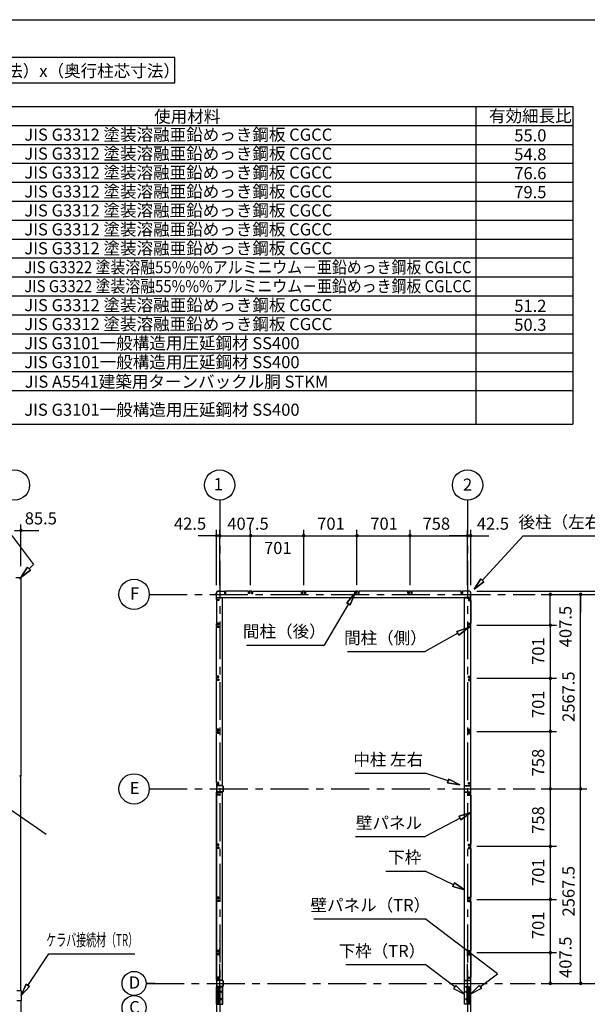
# Model space of a CAD drawing. Extents: x 868 to 32764, y 362 to 22484.
# Drawn here: x 6510 to 13997, y 9490 to 22484 of the extents above; entities that cross this region are included whole.
import ezdxf
from ezdxf.enums import TextEntityAlignment as Align

# ---------------------------------------------------------------- set-up
doc = ezdxf.new("R2010")
doc.units = 0
doc.header["$LTSCALE"] = 80
doc.header["$MEASUREMENT"] = 0
for name, pattern in [('1PL-5', [6.5, 5, -0.5, 0.5, -0.5]), ('CENTER1', [10, 6.25, -1.25, 1.25, -1.25]), ('HIDE-M', [2, 1, -1])]:
    doc.linetypes.add(name, pattern=pattern)
doc.layers.get('0').update_dxf_attribs({"linetype": 'CONTINUOUS'})
for name, color, linetype in [('0-1', 7, 'CONTINUOUS'), ('0-5', 7, 'CONTINUOUS'), ('0-6', 7, 'CONTINUOUS'), ('0-C', 7, 'CONTINUOUS'), ('1PL-11', 6, '1PL-5'), ('2-0', 7, 'CONTINUOUS'), ('HYOU', 4, 'CONTINUOUS'), ('SUNPOU', 4, 'CONTINUOUS'), ('TR', 3, 'CONTINUOUS'), ('WAKUSEN-01', 50, 'CONTINUOUS'), ('ケラバ', 4, 'CONTINUOUS'), ('下枠', 3, 'CONTINUOUS'), ('壁パネル', 2, 'CONTINUOUS'), ('柱', 1, 'CONTINUOUS')]:
    doc.layers.add(name, color=color, linetype=linetype)
doc.styles.get("Standard").update_dxf_attribs({"font": 'txt', "bigfont": 'BIGFONT'})

msp = doc.modelspace()

# ---------------------------------------------------------------- linework, layer by layer
for p, q in [((6458, 15123), (6523, 15123)), ((6527, 15105), (6507, 15105)), ((6527, 15118), (6527, 15105))]:
    msp.add_line(p, q)
at = {"color": 4, "linetype": 'Continuous'}
msp.add_line((13389, 9765), (14389, 9765), dxfattribs=at)
at = {"color": 0, "linetype": 'ByBlock'}
for centre, start, end in [((6526, 15743), 0, 180), ((6526, 15743), 180, 0), ((9106, 15673), 0, 180), ((9106, 15673), 180, 0), ((9148, 15673), 0, 180), ((9148, 15673), 0, 180), ((9148, 15673), 180, 0), ((9148, 15673), 180, 0), ((9556, 15673), 0, 180), ((9556, 15673), 0, 180), ((9556, 15673), 180, 0), ((9556, 15673), 180, 0), ((10257, 15673), 0, 180), ((10257, 15673), 0, 180), ((10257, 15673), 180, 0), ((10257, 15673), 180, 0), ((10958, 15673), 0, 180), ((10958, 15673), 0, 180), ((10958, 15673), 180, 0), ((10958, 15673), 180, 0), ((11659, 15673), 0, 180), ((11659, 15673), 0, 180), ((11659, 15673), 180, 0), ((11659, 15673), 180, 0), ((12417, 15673), 0, 180), ((12417, 15673), 0, 180), ((12417, 15673), 180, 0), ((12417, 15673), 180, 0), ((12459, 15673), 0, 180), ((12459, 15673), 180, 0), ((13509, 14900), 90, 270), ((13509, 14900), 270, 90), ((13909, 14900), 90, 270), ((13909, 14900), 90, 270), ((13909, 14900), 270, 90), ((13909, 14900), 270, 90), ((13509, 14493), 90, 270), ((13509, 14493), 90, 270), ((13509, 14493), 270, 90), ((13509, 14493), 270, 90), ((13509, 13792), 90, 270), ((13509, 13792), 90, 270), ((13509, 13792), 270, 90), ((13509, 13792), 270, 90), ((13509, 13091), 90, 270), ((13509, 13091), 90, 270), ((13509, 13091), 270, 90), ((13509, 13091), 270, 90), ((13509, 12333), 90, 270), ((13509, 12333), 90, 270), ((13509, 12333), 270, 90), ((13509, 12333), 270, 90), ((13909, 12333), 90, 270), ((13909, 12333), 90, 270), ((13909, 12333), 270, 90), ((13909, 12333), 270, 90), ((13509, 11575), 90, 270), ((13509, 11575), 90, 270), ((13509, 11575), 270, 90), ((13509, 11575), 270, 90), ((13509, 10874), 90, 270), ((13509, 10874), 90, 270), ((13509, 10874), 270, 90), ((13509, 10874), 270, 90), ((13509, 10173), 90, 270), ((13509, 10173), 90, 270), ((13509, 10173), 270, 90), ((13509, 10173), 270, 90), ((13509, 9765), 90, 270), ((13509, 9765), 270, 90), ((13909, 9765), 90, 270), ((13909, 9765), 90, 270), ((13909, 9765), 270, 90), ((13909, 9765), 270, 90)]:
    msp.add_arc(centre, 15, start, end, dxfattribs=at)
msp.add_arc((6523, 15118), 4.5, 0, 90)
at = {"layer": '0-1', "color": 3, "linetype": 'Continuous'}
msp.add_line((6859, 11732), (5266, 12830), dxfattribs=at)
at = {"layer": '0-5', "color": 4, "linetype": 'Continuous'}
for centre in [(6441, 16343), (8019, 14900), (8019, 12333)]:
    msp.add_circle(centre, 200, dxfattribs=at)
at = {"layer": '0-6', "color": 6, "linetype": 'Continuous'}
for p, q in [((6002, 16207), (6693, 15295)), ((6615, 15257), (6523, 15123)), ((6523, 15123), (6615, 15257)), ((6523, 15123), (6654, 15220)), ((6654, 15220), (6523, 15123)), ((6615, 15257), (6654, 15220)), ((6654, 15220), (6615, 15257)), ((6634, 15238), (6693, 15295)), ((10825, 14789), (10929, 14913)), ((10929, 14913), (10825, 14789)), ((10929, 14913), (10870, 14762)), ((10870, 14762), (10929, 14913)), ((10847, 14775), (10525, 14231)), ((10825, 14789), (10870, 14762)), ((10870, 14762), (10825, 14789)), ((9500, 14231), (10525, 14231)), ((6618, 9739), (6895, 10158)), ((6895, 10158), (8028, 10158)), ((6595, 9754), (6529, 9606)), ((6529, 9606), (6595, 9754)), ((6595, 9754), (6640, 9724)), ((6640, 9724), (6595, 9754)), ((6529, 9606), (6640, 9724)), ((6640, 9724), (6529, 9606))]:
    msp.add_line(p, q, dxfattribs=at)
at = {"layer": '0-C', "color": 3, "linetype": 'Continuous'}
for p, q in [((1188, 21339), (13804, 21339)), ((12525, 21339), (12525, 17144)), ((13804, 21339), (13804, 17144)), ((1188, 21089), (13804, 21089)), ((1188, 20839), (13804, 20839)), ((1188, 20589), (13804, 20589)), ((1188, 20339), (13804, 20339)), ((1188, 20339), (11926, 20339)), ((1188, 20339), (13804, 20339)), ((1188, 20089), (13804, 20089)), ((1188, 19839), (13804, 19839)), ((1188, 19589), (13804, 19589)), ((1188, 19339), (13804, 19339)), ((1188, 19339), (12500, 19339)), ((1188, 19089), (13804, 19089)), ((1188, 19089), (13804, 19089)), ((1188, 18839), (13804, 18839)), ((1188, 18589), (13804, 18589)), ((1188, 18339), (13804, 18339)), ((1188, 18089), (13804, 18089)), ((1188, 17839), (13804, 17839)), ((1188, 17589), (13804, 17589))]:
    msp.add_line(p, q, dxfattribs=at)
at = {"layer": '1PL-11', "color": 3}
for p, q in [((9160, 9686), (9141, 9686)), ((9160, 9641), (9141, 9641)), ((12405, 9686), (12424, 9686)), ((12405, 9641), (12424, 9641)), ((9160, 9571), (9141, 9571)), ((9160, 9526), (9141, 9526)), ((12405, 9571), (12424, 9571)), ((12405, 9526), (12424, 9526))]:
    msp.add_line(p, q, dxfattribs=at)
at = {"layer": '2-0', "color": 2, "linetype": 'Continuous'}
for p, q in [((8557, 21984), (1188, 21984)), ((8557, 21649), (8557, 21984)), ((1188, 21649), (8557, 21649))]:
    msp.add_line(p, q, dxfattribs=at)
at = {"layer": '2-0', "color": 3, "linetype": 'Continuous'}
for p, q in [((1188, 17144), (13804, 17144)), ((9106, 14858), (9187, 14858)), ((9136, 14817), (9106, 14817)), ((9106, 14817), (9106, 14521)), ((9111, 14835), (9136, 14835)), ((9111, 14830), (9111, 14835)), ((9118, 14830), (9111, 14830)), ((9136, 14835), (9136, 14817)), ((9187, 14858), (12378, 14858)), ((9187, 12377), (9187, 14856)), ((9218, 14938), (9213, 14938)), ((9213, 14938), (9213, 14913)), ((9213, 14913), (9231, 14913)), ((9218, 14931), (9218, 14938)), ((9231, 14913), (9231, 14943)), ((9527, 14943), (9231, 14943)), ((9527, 14913), (9527, 14943)), ((9545, 14913), (9527, 14913)), ((9574, 14943), (9537, 14943)), ((9537, 14913), (9537, 14943)), ((9543, 14913), (9537, 14913)), ((9543, 14913), (9537, 14913)), ((9543, 14913), (9537, 14913)), ((9540, 14938), (9545, 14938)), ((9540, 14931), (9540, 14938)), ((9545, 14938), (9545, 14913)), ((9571, 14938), (9566, 14938)), ((9566, 14938), (9566, 14913)), ((9566, 14913), (9584, 14913)), ((9568, 14913), (9574, 14913)), ((9568, 14913), (9574, 14913)), ((9568, 14913), (9574, 14913)), ((9571, 14931), (9571, 14938)), ((9574, 14913), (9574, 14943)), ((9584, 14913), (9584, 14943)), ((9585, 14943), (10228, 14943)), ((10228, 14913), (10228, 14943)), ((10246, 14913), (10228, 14913)), ((10275, 14943), (10238, 14943)), ((10238, 14913), (10238, 14943)), ((10244, 14913), (10238, 14913)), ((10244, 14913), (10238, 14913)), ((10244, 14913), (10238, 14913)), ((10241, 14938), (10246, 14938)), ((10241, 14931), (10241, 14938)), ((10246, 14938), (10246, 14913)), ((10272, 14938), (10267, 14938)), ((10267, 14938), (10267, 14913)), ((10267, 14913), (10285, 14913)), ((10269, 14913), (10275, 14913)), ((10269, 14913), (10275, 14913)), ((10269, 14913), (10275, 14913)), ((10272, 14931), (10272, 14938)), ((10275, 14913), (10275, 14943)), ((10285, 14913), (10285, 14943)), ((10285, 14943), (10929, 14943)), ((10929, 14913), (10929, 14943)), ((10947, 14913), (10929, 14913)), ((10976, 14943), (10939, 14943)), ((10939, 14913), (10939, 14943)), ((10945, 14913), (10939, 14913)), ((10945, 14913), (10939, 14913)), ((10945, 14913), (10939, 14913)), ((10942, 14931), (10942, 14938)), ((10942, 14938), (10947, 14938)), ((10947, 14938), (10947, 14913)), ((10968, 14938), (10968, 14913)), ((10973, 14938), (10968, 14938)), ((10968, 14913), (10986, 14913)), ((10970, 14913), (10976, 14913)), ((10970, 14913), (10976, 14913)), ((10970, 14913), (10976, 14913)), ((10973, 14931), (10973, 14938)), ((10976, 14913), (10976, 14943)), ((10986, 14913), (10986, 14943)), ((11630, 14943), (10986, 14943)), ((11630, 14913), (11630, 14943)), ((11648, 14913), (11630, 14913)), ((11677, 14943), (11640, 14943)), ((11640, 14913), (11640, 14943)), ((11646, 14913), (11640, 14913)), ((11646, 14913), (11640, 14913)), ((11643, 14931), (11643, 14938)), ((11643, 14938), (11648, 14938)), ((11648, 14938), (11648, 14913)), ((11669, 14938), (11669, 14913)), ((11674, 14938), (11669, 14938)), ((11669, 14913), (11687, 14913)), ((11671, 14913), (11677, 14913)), ((11671, 14913), (11677, 14913)), ((11674, 14931), (11674, 14938)), ((11677, 14913), (11677, 14943)), ((11687, 14913), (11687, 14943)), ((12335, 14943), (11687, 14943)), ((12334, 14913), (12334, 14943)), ((12352, 14913), (12334, 14913)), ((12347, 14931), (12347, 14938)), ((12347, 14938), (12352, 14938)), ((12352, 14938), (12352, 14913)), ((12459, 14858), (12378, 14858)), ((12378, 12377), (12378, 14856)), ((12429, 14835), (12429, 14817)), ((12454, 14835), (12429, 14835)), ((12429, 14817), (12459, 14817)), ((12447, 14830), (12454, 14830)), ((12454, 14830), (12454, 14835)), ((12459, 12377), (12459, 14856)), ((12459, 14817), (12459, 14521)), ((9136, 14521), (9106, 14521)), ((9106, 14474), (9106, 14511)), ((9136, 14511), (9106, 14511)), ((9136, 14474), (9106, 14474)), ((9136, 14464), (9106, 14464)), ((9106, 13820), (9106, 14464)), ((9111, 14508), (9111, 14503)), ((9118, 14508), (9111, 14508)), ((9111, 14503), (9136, 14503)), ((9111, 14477), (9111, 14482)), ((9111, 14482), (9136, 14482)), ((9118, 14477), (9111, 14477)), ((9136, 14503), (9136, 14521)), ((9136, 14505), (9136, 14511)), ((9136, 14482), (9136, 14464)), ((9136, 14480), (9136, 14474)), ((12429, 14521), (12459, 14521)), ((12429, 14503), (12429, 14521)), ((12429, 14505), (12429, 14511)), ((12429, 14505), (12429, 14511)), ((12429, 14511), (12459, 14511)), ((12454, 14503), (12429, 14503)), ((12454, 14482), (12429, 14482)), ((12429, 14482), (12429, 14464)), ((12429, 14480), (12429, 14474)), ((12429, 14480), (12429, 14474)), ((12429, 14474), (12459, 14474)), ((12429, 14464), (12459, 14464)), ((12447, 14508), (12454, 14508)), ((12447, 14477), (12454, 14477)), ((12454, 14508), (12454, 14503)), ((12454, 14477), (12454, 14482)), ((12459, 14474), (12459, 14511)), ((12459, 13820), (12459, 14464)), ((9136, 13820), (9106, 13820)), ((9106, 13775), (9106, 13812)), ((9136, 13812), (9106, 13812)), ((9136, 13775), (9106, 13775)), ((9111, 13807), (9111, 13802)), ((9118, 13807), (9111, 13807)), ((9111, 13802), (9136, 13802)), ((9111, 13776), (9111, 13781)), ((9111, 13781), (9136, 13781)), ((9118, 13776), (9111, 13776)), ((9136, 13802), (9136, 13820)), ((9136, 13804), (9136, 13810)), ((9136, 13781), (9136, 13763)), ((9136, 13779), (9136, 13773)), ((12429, 13820), (12459, 13820)), ((12429, 13802), (12429, 13820)), ((12429, 13804), (12429, 13810)), ((12429, 13804), (12429, 13810)), ((12429, 13810), (12459, 13810)), ((12454, 13802), (12429, 13802)), ((12454, 13781), (12429, 13781)), ((12429, 13781), (12429, 13763)), ((12429, 13779), (12429, 13773)), ((12429, 13779), (12429, 13773)), ((12447, 13807), (12454, 13807)), ((12447, 13776), (12454, 13776)), ((12454, 13807), (12454, 13802)), ((12454, 13776), (12454, 13781)), ((12459, 13773), (12459, 13810)), ((9136, 13763), (9106, 13763)), ((9106, 13119), (9106, 13763)), ((12429, 13773), (12459, 13773)), ((12429, 13763), (12459, 13763)), ((12459, 13119), (12459, 13763)), ((9136, 13119), (9106, 13119)), ((9106, 13074), (9106, 13111)), ((9136, 13111), (9106, 13111)), ((9136, 13074), (9106, 13074)), ((9136, 13062), (9106, 13062)), ((9106, 12415), (9106, 13062)), ((9118, 13106), (9111, 13106)), ((9111, 13106), (9111, 13101)), ((9111, 13101), (9136, 13101)), ((9111, 13080), (9136, 13080)), ((9111, 13075), (9111, 13080)), ((9118, 13075), (9111, 13075)), ((9136, 13101), (9136, 13119)), ((9136, 13103), (9136, 13109)), ((9136, 13080), (9136, 13062)), ((9136, 13078), (9136, 13072)), ((12429, 13101), (12429, 13119)), ((12429, 13119), (12459, 13119)), ((12429, 13103), (12429, 13109)), ((12429, 13103), (12429, 13109)), ((12429, 13109), (12459, 13109)), ((12454, 13101), (12429, 13101)), ((12429, 13080), (12429, 13062)), ((12454, 13080), (12429, 13080)), ((12429, 13078), (12429, 13072)), ((12429, 13078), (12429, 13072)), ((12429, 13072), (12459, 13072)), ((12429, 13062), (12459, 13062)), ((12447, 13106), (12454, 13106)), ((12447, 13075), (12454, 13075)), ((12454, 13106), (12454, 13101)), ((12454, 13075), (12454, 13080)), ((12459, 13072), (12459, 13109)), ((12459, 12415), (12459, 13062)), ((9136, 12415), (9106, 12415)), ((9118, 12402), (9111, 12402)), ((9111, 12402), (9111, 12397)), ((9111, 12397), (9136, 12397)), ((9136, 12397), (9136, 12415)), ((12429, 12397), (12429, 12415)), ((12429, 12415), (12459, 12415)), ((12454, 12397), (12429, 12397)), ((12447, 12402), (12454, 12402)), ((12454, 12402), (12454, 12397)), ((9106, 9809), (9106, 12289)), ((9136, 12251), (9106, 12251)), ((9106, 12251), (9106, 11603)), ((9111, 12269), (9136, 12269)), ((9111, 12264), (9111, 12269)), ((9118, 12264), (9111, 12264)), ((9136, 12269), (9136, 12251)), ((9187, 9809), (9187, 12289)), ((12378, 9809), (12378, 12289)), ((12429, 12269), (12429, 12251)), ((12454, 12269), (12429, 12269)), ((12429, 12251), (12459, 12251)), ((12447, 12264), (12454, 12264)), ((12454, 12264), (12454, 12269)), ((12459, 9809), (12459, 12289)), ((12459, 12251), (12459, 11603)), ((9136, 11603), (9106, 11603)), ((9106, 11556), (9106, 11593)), ((9136, 11593), (9106, 11593)), ((9111, 11590), (9111, 11585)), ((9118, 11590), (9111, 11590)), ((9111, 11585), (9136, 11585)), ((9136, 11585), (9136, 11603)), ((9136, 11587), (9136, 11593)), ((12429, 11603), (12459, 11603)), ((12429, 11585), (12429, 11603)), ((12429, 11587), (12429, 11593)), ((12429, 11587), (12429, 11593)), ((12429, 11593), (12459, 11593)), ((12454, 11585), (12429, 11585)), ((12447, 11590), (12454, 11590)), ((12454, 11590), (12454, 11585)), ((12459, 11556), (12459, 11593)), ((9136, 11556), (9106, 11556)), ((9136, 11546), (9106, 11546)), ((9106, 11546), (9106, 10903)), ((9111, 11559), (9111, 11564)), ((9111, 11564), (9136, 11564)), ((9118, 11559), (9111, 11559)), ((9136, 11564), (9136, 11546)), ((9136, 11562), (9136, 11556)), ((12454, 11564), (12429, 11564)), ((12429, 11564), (12429, 11546)), ((12429, 11562), (12429, 11556)), ((12429, 11562), (12429, 11556)), ((12429, 11556), (12459, 11556)), ((12429, 11546), (12459, 11546)), ((12447, 11559), (12454, 11559)), ((12454, 11559), (12454, 11564)), ((12459, 11546), (12459, 10903)), ((9136, 10903), (9106, 10903)), ((9106, 10855), (9106, 10892)), ((9136, 10892), (9106, 10892)), ((9136, 10855), (9106, 10855)), ((9136, 10845), (9106, 10845)), ((9106, 10845), (9106, 10201)), ((9118, 10890), (9111, 10890)), ((9111, 10890), (9111, 10885)), ((9111, 10885), (9136, 10885)), ((9111, 10863), (9136, 10863)), ((9111, 10858), (9111, 10863)), ((9118, 10858), (9111, 10858)), ((9136, 10885), (9136, 10903)), ((9136, 10886), (9136, 10892)), ((9136, 10863), (9136, 10845)), ((9136, 10861), (9136, 10855)), ((12429, 10885), (12429, 10903)), ((12429, 10903), (12459, 10903)), ((12429, 10886), (12429, 10892)), ((12429, 10886), (12429, 10892)), ((12429, 10892), (12459, 10892)), ((12454, 10885), (12429, 10885)), ((12429, 10863), (12429, 10845)), ((12454, 10863), (12429, 10863)), ((12429, 10861), (12429, 10855)), ((12429, 10861), (12429, 10855)), ((12429, 10855), (12459, 10855)), ((12429, 10845), (12459, 10845)), ((12447, 10890), (12454, 10890)), ((12447, 10858), (12454, 10858)), ((12454, 10890), (12454, 10885)), ((12454, 10858), (12454, 10863)), ((12459, 10855), (12459, 10892)), ((12459, 10845), (12459, 10201)), ((9136, 10201), (9106, 10201)), ((9106, 10154), (9106, 10191)), ((9136, 10191), (9106, 10191)), ((9136, 10154), (9106, 10154)), ((9136, 10144), (9106, 10144)), ((9106, 10144), (9106, 9848)), ((9111, 10188), (9111, 10183)), ((9118, 10188), (9111, 10188)), ((9111, 10183), (9136, 10183)), ((9111, 10157), (9111, 10162)), ((9111, 10162), (9136, 10162)), ((9118, 10157), (9111, 10157)), ((9136, 10183), (9136, 10201)), ((9136, 10185), (9136, 10191)), ((9136, 10162), (9136, 10144)), ((9136, 10160), (9136, 10154)), ((12429, 10201), (12459, 10201)), ((12429, 10183), (12429, 10201)), ((12429, 10185), (12429, 10191)), ((12429, 10185), (12429, 10191)), ((12429, 10191), (12459, 10191)), ((12454, 10183), (12429, 10183)), ((12454, 10162), (12429, 10162)), ((12429, 10162), (12429, 10144)), ((12429, 10160), (12429, 10154)), ((12429, 10160), (12429, 10154)), ((12429, 10154), (12459, 10154)), ((12429, 10144), (12459, 10144)), ((12447, 10188), (12454, 10188)), ((12447, 10157), (12454, 10157)), ((12454, 10188), (12454, 10183)), ((12454, 10157), (12454, 10162)), ((12459, 10154), (12459, 10191)), ((12459, 10144), (12459, 9848)), ((9136, 9848), (9106, 9848)), ((9111, 9835), (9111, 9830)), ((9111, 9830), (9136, 9830)), ((9136, 9830), (9136, 9848)), ((9136, 9832), (9136, 9838)), ((12429, 9830), (12429, 9848)), ((12429, 9848), (12459, 9848)), ((12429, 9832), (12429, 9838)), ((12454, 9830), (12429, 9830)), ((12454, 9835), (12454, 9830))]:
    msp.add_line(p, q, dxfattribs=at)
at = {"layer": '2-0', "color": 6, "linetype": 'CENTER1'}
for p, q in [((9148, 16143), (9148, 3685)), ((12417, 16143), (12417, 3685)), ((8219, 14900), (13309, 14900)), ((8219, 12333), (13309, 12333)), ((9148, 9525), (9148, 10331)), ((12417, 9525), (12417, 10331)), ((8178, 9765), (13309, 9765)), ((8299, 9765), (8178, 9765))]:
    msp.add_line(p, q, dxfattribs=at)
at = {"layer": '2-0', "color": 4, "linetype": 'Continuous'}
msp.add_line((9148, 15023), (9148, 15753), dxfattribs=at)
msp.add_line((9148, 15023), (9148, 15753), dxfattribs=at)
at = {"layer": '2-0', "color": 6, "linetype": 'Continuous'}
for p, q in [((12611, 15085), (13152, 15673)), ((13152, 15673), (14352, 15673)), ((12503, 14968), (12592, 15103)), ((12592, 15103), (12503, 14968)), ((12592, 15103), (12503, 14968)), ((12631, 15067), (12592, 15103)), ((12592, 15103), (12631, 15067)), ((12631, 15067), (12503, 14968)), ((12503, 14968), (12631, 15067)), ((12631, 15067), (12503, 14968)), ((12277, 14409), (12429, 14464)), ((12429, 14464), (12277, 14409)), ((12277, 14409), (12429, 14464)), ((12429, 14464), (12303, 14363)), ((12303, 14363), (12429, 14464)), ((12303, 14363), (12429, 14464)), ((12290, 14386), (11858, 14144)), ((12277, 14409), (12303, 14363)), ((12303, 14363), (12277, 14409)), ((10833, 14144), (11858, 14144)), ((10935, 12540), (11858, 12540)), ((12163, 12437), (11858, 12540)), ((12171, 12462), (12154, 12411)), ((12154, 12411), (12171, 12462)), ((12314, 12385), (12154, 12411)), ((12154, 12411), (12314, 12385)), ((12154, 12411), (12314, 12385)), ((12171, 12462), (12314, 12385)), ((12314, 12385), (12171, 12462)), ((12171, 12462), (12314, 12385)), ((12305, 11971), (12459, 12022)), ((12459, 12022), (12305, 11971)), ((12305, 11971), (12459, 12022)), ((12305, 11971), (12330, 11924)), ((12330, 11924), (12305, 11971)), ((12459, 12022), (12330, 11924)), ((12330, 11924), (12459, 12022)), ((12330, 11924), (12459, 12022)), ((12318, 11947), (11858, 11703)), ((10938, 11703), (11858, 11703)), ((11338, 11249), (11858, 11249)), ((12234, 11068), (11858, 11249)), ((12246, 11092), (12223, 11044)), ((12223, 11044), (12246, 11092)), ((12246, 11092), (12378, 10999)), ((12378, 10999), (12246, 11092)), ((12246, 11092), (12378, 10999)), ((12378, 10999), (12223, 11044)), ((12223, 11044), (12378, 10999)), ((12223, 11044), (12378, 10999)), ((10390, 10618), (11858, 10618)), ((12811, 9892), (11858, 10618)), ((10814, 10017), (11858, 10017)), ((12249, 9719), (11858, 10017)), ((12585, 9719), (12811, 9892)), ((12265, 9740), (12233, 9698)), ((12233, 9698), (12376, 9622)), ((12265, 9740), (12376, 9622)), ((12569, 9740), (12458, 9622)), ((12601, 9698), (12458, 9622)), ((12569, 9740), (12601, 9698))]:
    msp.add_line(p, q, dxfattribs=at)
at = {"layer": '2-0', "color": 4, "linetype": 'Continuous'}
for centre, radius in [((9148, 16343), 200), ((12417, 16343), 200), ((8019, 9765), 159), ((8019, 9446), 159)]:
    msp.add_circle(centre, radius, dxfattribs=at)
at = {"layer": 'HYOU', "color": 1}
for p, q in [((6474, 9673), (6527, 9673)), ((6529, 9671), (6529, 9540)), ((6474, 9538), (6527, 9538))]:
    msp.add_line(p, q, dxfattribs=at)
for centre, start, end in [((6527, 9671), 0, 90), ((6527, 9540), 270, 0)]:
    msp.add_arc(centre, 2, start, end, dxfattribs=at)
at = {"layer": 'SUNPOU', "color": 4, "linetype": 'Continuous'}
for p, q in [((6441, 15743), (6523, 15743)), ((6523, 15743), (6763, 15743)), ((6526, 15273), (6526, 15823)), ((9106, 15023), (9106, 15753)), ((9148, 15023), (9148, 15753)), ((9148, 15023), (9148, 15753)), ((9556, 15023), (9556, 15753)), ((9556, 15023), (9556, 15753)), ((10257, 15023), (10257, 15753)), ((10257, 15023), (10257, 15753)), ((10958, 15023), (10958, 15753)), ((10958, 15023), (10958, 15753)), ((11659, 15023), (11659, 15753)), ((11659, 15023), (11659, 15753)), ((12417, 15023), (12417, 15753)), ((12417, 15023), (12417, 15753)), ((12459, 15023), (12459, 15753)), ((9106, 15673), (8866, 15673)), ((9148, 15673), (8908, 15673)), ((9148, 15673), (9106, 15673)), ((9148, 15673), (9556, 15673)), ((9148, 15673), (9388, 15673)), ((9556, 15673), (9796, 15673)), ((9556, 15673), (10257, 15673)), ((10257, 15673), (10958, 15673)), ((10958, 15673), (11659, 15673)), ((11659, 15673), (12417, 15673)), ((12417, 15673), (12177, 15673)), ((12417, 15673), (12459, 15673)), ((12459, 15673), (12699, 15673)), ((12539, 14943), (14389, 14943)), ((12539, 14943), (13989, 14943)), ((13389, 14900), (13589, 14900)), ((13389, 14900), (14389, 14900)), ((13389, 14900), (14389, 14900)), ((13509, 14493), (13509, 14900)), ((13909, 12333), (13909, 14900)), ((13909, 14900), (13909, 14660)), ((12539, 14493), (13589, 14493)), ((12539, 14493), (13589, 14493)), ((13509, 14493), (13509, 13792)), ((12539, 13792), (13589, 13792)), ((12539, 13792), (13589, 13792)), ((13509, 13792), (13509, 13091)), ((12539, 13091), (13589, 13091)), ((12539, 13091), (13589, 13091)), ((13509, 13091), (13509, 12333)), ((13389, 12333), (13589, 12333)), ((13389, 12333), (13589, 12333)), ((13389, 12333), (13989, 12333)), ((13389, 12333), (13989, 12333)), ((13509, 12333), (13509, 11575)), ((13909, 9765), (13909, 12333)), ((12539, 11575), (13589, 11575)), ((12539, 11575), (13589, 11575)), ((13509, 11575), (13509, 10874)), ((12539, 10874), (13589, 10874)), ((12539, 10874), (13589, 10874)), ((13509, 10874), (13509, 10173)), ((12539, 10173), (13589, 10173)), ((12539, 10173), (13589, 10173)), ((13509, 10173), (13509, 9765)), ((13909, 9765), (13909, 10005)), ((13389, 9765), (13589, 9765)), ((13389, 9765), (14389, 9765)), ((13389, 9765), (14389, 9765))]:
    msp.add_line(p, q, dxfattribs=at)
at = {"layer": 'TR', "linetype": 'Continuous'}
for p, q in [((9187, 14856), (9106, 14856)), ((12378, 14856), (12459, 14856)), ((9187, 12377), (9106, 12377)), ((12378, 12377), (12459, 12377)), ((9106, 12289), (9187, 12289)), ((12459, 12289), (12378, 12289)), ((9187, 9809), (9106, 9809)), ((12378, 9809), (12459, 9809)), ((9187, 9721), (9106, 9721)), ((9187, 9491), (9187, 9721)), ((12378, 9721), (12459, 9721)), ((12378, 9491), (12378, 9721)), ((9106, 9491), (9187, 9491)), ((12459, 9491), (12378, 9491))]:
    msp.add_line(p, q, dxfattribs=at)
at = {"layer": 'TR'}
msp.add_arc((9108, 9836), 2, 90, 180, dxfattribs=at)
at = {"layer": 'TR', "color": 3}
msp.add_arc((12436, 9693), 1, 180, 270, dxfattribs=at)
at = {"layer": 'WAKUSEN-01'}
msp.add_line((868, 22484), (32764, 22484), dxfattribs=at)
at = {"layer": 'ケラバ'}
for p, q in [((6526, 15105), (6526, 12503)), ((6508, 12503), (6526, 12503)), ((6508, 12503), (6526, 12503)), ((6526, 9673), (6526, 12503)), ((6526, 9538), (6526, 6709))]:
    msp.add_line(p, q, dxfattribs=at)
at = {"layer": '下枠', "color": 3, "linetype": 'Continuous'}
for p, q in [((9108, 9491), (9108, 9721)), ((9118, 9693), (9118, 9697)), ((9118, 9693), (9118, 9697)), ((9118, 9697), (9125, 9697)), ((9118, 9693), (9136, 9693)), ((9125, 9697), (9125, 9703)), ((9125, 9703), (9136, 9703)), ((9126, 9703), (9126, 9721)), ((9126, 9519), (9126, 9693)), ((9189, 9491), (9189, 9721)), ((12376, 9491), (12376, 9721)), ((12440, 9703), (12429, 9703)), ((12447, 9693), (12429, 9693)), ((12439, 9703), (12439, 9721)), ((12439, 9519), (12439, 9693)), ((12440, 9697), (12440, 9703)), ((12447, 9697), (12440, 9697)), ((12447, 9693), (12447, 9697)), ((12447, 9693), (12447, 9697)), ((12457, 9491), (12457, 9721)), ((9118, 9519), (9118, 9515)), ((9118, 9519), (9118, 9515)), ((9118, 9519), (9136, 9519)), ((9118, 9515), (9125, 9515)), ((9125, 9515), (9125, 9509)), ((9125, 9509), (9136, 9509)), ((9126, 9509), (9126, 9491)), ((12447, 9519), (12429, 9519)), ((12440, 9509), (12429, 9509)), ((12439, 9509), (12439, 9491)), ((12440, 9515), (12440, 9509)), ((12447, 9515), (12440, 9515)), ((12447, 9519), (12447, 9515)), ((12447, 9519), (12447, 9515))]:
    msp.add_line(p, q, dxfattribs=at)
at = {"layer": '下枠', "color": 3}
for p, q in [((9108, 9721), (9189, 9721)), ((9136, 9491), (9136, 9721)), ((9136, 9719), (9136, 9721)), ((9154, 9491), (9154, 9721)), ((9175, 9655), (9158, 9655)), ((9175, 9655), (9158, 9655)), ((9168, 9660), (9164, 9660)), ((9168, 9650), (9164, 9650)), ((9166, 9647), (9166, 9662)), ((9166, 9644), (9166, 9660)), ((12457, 9721), (12376, 9721)), ((12390, 9655), (12407, 9655)), ((12390, 9655), (12407, 9655)), ((12397, 9660), (12401, 9660)), ((12397, 9650), (12401, 9650)), ((12399, 9647), (12399, 9662)), ((12399, 9644), (12399, 9660)), ((12411, 9491), (12411, 9721)), ((12429, 9491), (12429, 9721)), ((12429, 9719), (12429, 9721)), ((9108, 9491), (9189, 9491)), ((9136, 9491), (9136, 9494)), ((9175, 9557), (9158, 9557)), ((9164, 9562), (9168, 9562)), ((9164, 9552), (9168, 9552)), ((9166, 9567), (9166, 9552)), ((9166, 9564), (9166, 9549)), ((12457, 9491), (12376, 9491)), ((12390, 9557), (12407, 9557)), ((12401, 9562), (12397, 9562)), ((12401, 9552), (12397, 9552)), ((12399, 9567), (12399, 9552)), ((12399, 9564), (12399, 9549)), ((12429, 9491), (12429, 9494))]:
    msp.add_line(p, q, dxfattribs=at)
at = {"layer": '下枠', "color": 3, "linetype": 'HIDE-M'}
for p, q in [((9109, 9491), (9109, 9721)), ((9137, 9491), (9137, 9721)), ((9137, 9719), (9137, 9721)), ((9153, 9491), (9153, 9721)), ((9188, 9491), (9188, 9721)), ((12377, 9491), (12377, 9721)), ((12412, 9491), (12412, 9721)), ((12428, 9491), (12428, 9721)), ((12428, 9719), (12428, 9721)), ((12456, 9491), (12456, 9721)), ((9137, 9491), (9137, 9494)), ((12428, 9491), (12428, 9494))]:
    msp.add_line(p, q, dxfattribs=at)
at = {"layer": '下枠', "color": 3}
for centre, start, end in [((9164, 9655), 89.8995, 270.1005), ((9168, 9655), 270, 90), ((12397, 9655), 90, 270), ((12401, 9655), 269.8995, 90.1005), ((9164, 9557), 90, 270), ((9168, 9557), 269.8995, 90.1005), ((12397, 9557), 89.8995, 270.1005), ((12401, 9557), 270, 90)]:
    msp.add_arc(centre, 5, start, end, dxfattribs=at)
at = {"layer": '壁パネル', "color": 0}
for p, q in [((9109, 9692), (9134, 9692)), ((9109, 9691), (9109, 9520)), ((9110, 9693), (9132, 9693)), ((9110, 9692), (9132, 9692)), ((9114, 9709), (9132, 9709)), ((9114, 9708), (9132, 9708)), ((9114, 9708), (9124, 9708)), ((9121, 9690), (9121, 9695)), ((9124, 9708), (9124, 9708)), ((9133, 9707), (9133, 9694)), ((9134, 9707), (9134, 9694)), ((9134, 9519), (9134, 9692)), ((12431, 9707), (12431, 9694)), ((12456, 9692), (12431, 9692)), ((12431, 9519), (12431, 9692)), ((12432, 9707), (12432, 9694)), ((12451, 9709), (12433, 9709)), ((12451, 9708), (12433, 9708)), ((12455, 9693), (12433, 9693)), ((12455, 9692), (12433, 9692)), ((12451, 9708), (12441, 9708)), ((12441, 9708), (12441, 9708)), ((12444, 9690), (12444, 9695)), ((12456, 9691), (12456, 9520)), ((9109, 9519), (9134, 9519)), ((9110, 9519), (9132, 9519)), ((9110, 9519), (9132, 9519)), ((9110, 9519), (9132, 9519)), ((9110, 9519), (9132, 9519)), ((9114, 9504), (9124, 9504)), ((9114, 9503), (9132, 9503)), ((9114, 9503), (9132, 9503)), ((9121, 9517), (9121, 9522)), ((9124, 9503), (9124, 9504)), ((9132, 9503), (9133, 9503)), ((9133, 9504), (9133, 9518)), ((9134, 9504), (9134, 9518)), ((12456, 9519), (12431, 9519)), ((12431, 9504), (12431, 9518)), ((12432, 9504), (12432, 9518)), ((12433, 9503), (12432, 9503)), ((12455, 9519), (12433, 9519)), ((12455, 9519), (12433, 9519)), ((12455, 9519), (12433, 9519)), ((12455, 9519), (12433, 9519)), ((12451, 9503), (12433, 9503)), ((12451, 9503), (12433, 9503)), ((12451, 9504), (12441, 9504)), ((12441, 9503), (12441, 9504)), ((12444, 9517), (12444, 9522))]:
    msp.add_line(p, q, dxfattribs=at)
at = {"layer": '壁パネル', "color": 0, "linetype": 'HIDE-M'}
for p, q in [((9109, 9691), (9109, 9520)), ((9124, 9519), (9124, 9692)), ((9133, 9519), (9133, 9692)), ((12432, 9519), (12432, 9692)), ((12441, 9519), (12441, 9692)), ((12456, 9691), (12456, 9520))]:
    msp.add_line(p, q, dxfattribs=at)
at = {"layer": '壁パネル', "color": 0}
for centre, radius, start, end in [((9110, 9691), 1.5, 90, 180), ((9110, 9691), 1, 90, 180), ((9114, 9708), 0.5, 90, 180), ((9114, 9708), 0.5, 180, 270), ((9132, 9707), 1.5, 0, 90), ((9132, 9707), 1, 0, 90), ((9132, 9694), 1.5, 270, 0), ((9132, 9694), 1, 270, 0), ((12433, 9707), 1.5, 90, 180), ((12433, 9694), 1.5, 180, 270), ((12433, 9707), 1, 90, 180), ((12433, 9694), 1, 180, 270), ((12451, 9708), 0.5, 0, 90), ((12451, 9708), 0.5, 270, 0), ((12455, 9691), 1.5, 0, 90), ((12455, 9691), 1, 0, 90), ((9110, 9520), 1.5, 180, 270), ((9110, 9520), 1, 180, 270), ((9110, 9520), 1.5, 180, 270), ((9110, 9520), 1, 180, 270), ((9114, 9503), 0.5, 90, 180), ((9114, 9503), 0.5, 180, 270), ((9132, 9518), 1.5, 0, 90), ((9132, 9518), 1, 0, 90), ((9132, 9504), 1.5, 270, 0), ((9132, 9504), 1, 270, 0), ((12433, 9518), 1.5, 90, 180), ((12433, 9504), 1.5, 180, 270), ((12433, 9518), 1, 90, 180), ((12433, 9504), 1, 180, 270), ((12451, 9503), 0.5, 0, 90), ((12451, 9503), 0.5, 270, 0), ((12455, 9520), 1.5, 270, 0), ((12455, 9520), 1, 270, 0), ((12455, 9520), 1.5, 270, 0), ((12455, 9520), 1, 270, 0)]:
    msp.add_arc(centre, radius, start, end, dxfattribs=at)
at = {"layer": '柱', "linetype": 'Continuous'}
for p, q in [((9134, 14946), (9144, 14946)), ((9134, 14944), (9144, 14944)), ((9145, 14944), (9147, 14942)), ((9146, 14945), (9148, 14943)), ((12419, 14945), (12417, 14943)), ((12420, 14944), (12418, 14942)), ((12431, 14946), (12421, 14946)), ((12431, 14944), (12421, 14944)), ((9103, 14905), (9103, 14914)), ((9104, 14905), (9104, 14914)), ((9104, 14902), (9105, 14901)), ((9105, 14903), (9106, 14902)), ((9106, 14834), (9106, 14899)), ((9107, 14834), (9107, 14899)), ((9112, 14829), (9130, 14829)), ((9112, 14828), (9130, 14828)), ((9131, 14830), (9131, 14834)), ((9131, 14834), (9132, 14834)), ((9132, 14830), (9132, 14834)), ((9149, 14943), (9214, 14943)), ((9149, 14941), (9214, 14941)), ((9215, 14916), (9215, 14918)), ((9215, 14918), (9218, 14918)), ((9215, 14916), (9218, 14916)), ((9219, 14919), (9219, 14936)), ((9221, 14919), (9221, 14936)), ((12344, 14919), (12344, 14936)), ((12346, 14919), (12346, 14936)), ((12350, 14918), (12347, 14918)), ((12350, 14916), (12347, 14916)), ((12350, 14916), (12350, 14918)), ((12416, 14943), (12351, 14943)), ((12416, 14941), (12351, 14941)), ((12433, 14830), (12433, 14834)), ((12434, 14834), (12433, 14834)), ((12434, 14830), (12434, 14834)), ((12453, 14829), (12435, 14829)), ((12453, 14828), (12435, 14828)), ((12458, 14834), (12458, 14899)), ((12460, 14903), (12459, 14902)), ((12459, 14834), (12459, 14899)), ((12461, 14902), (12460, 14901)), ((12461, 14905), (12461, 14914)), ((12462, 14905), (12462, 14914)), ((9107, 12403), (9107, 12262)), ((9108, 12403), (9108, 12262)), ((9108, 12369), (9108, 12355)), ((9110, 12355), (9108, 12355)), ((9131, 12405), (9109, 12405)), ((9131, 12404), (9109, 12404)), ((9110, 12369), (9110, 12355)), ((9186, 12375), (9115, 12375)), ((9186, 12374), (9115, 12374)), ((9132, 12403), (9132, 12399)), ((9133, 12399), (9132, 12399)), ((9133, 12403), (9133, 12399)), ((9191, 12369), (9191, 12297)), ((9192, 12369), (9192, 12297)), ((12373, 12369), (12373, 12297)), ((12374, 12369), (12374, 12297)), ((12379, 12375), (12450, 12375)), ((12379, 12374), (12450, 12374)), ((12432, 12403), (12432, 12399)), ((12432, 12399), (12433, 12399)), ((12433, 12403), (12433, 12399)), ((12434, 12405), (12456, 12405)), ((12434, 12404), (12456, 12404)), ((12455, 12369), (12455, 12355)), ((12455, 12355), (12457, 12355)), ((12457, 12403), (12457, 12262)), ((12457, 12369), (12457, 12355)), ((12458, 12403), (12458, 12262)), ((9110, 12310), (9108, 12310)), ((9108, 12310), (9108, 12297)), ((9131, 12261), (9109, 12261)), ((9131, 12260), (9109, 12260)), ((9110, 12310), (9110, 12297)), ((9186, 12292), (9115, 12292)), ((9186, 12290), (9115, 12290)), ((9133, 12266), (9132, 12266)), ((9132, 12266), (9132, 12262)), ((9133, 12266), (9133, 12262)), ((12379, 12292), (12450, 12292)), ((12379, 12290), (12450, 12290)), ((12432, 12266), (12433, 12266)), ((12432, 12266), (12432, 12262)), ((12433, 12266), (12433, 12262)), ((12434, 12261), (12456, 12261)), ((12434, 12260), (12456, 12260)), ((12455, 12310), (12457, 12310)), ((12455, 12310), (12455, 12297)), ((12457, 12310), (12457, 12297)), ((9107, 9836), (9107, 9695)), ((9108, 9836), (9108, 9695)), ((9108, 9801), (9108, 9788)), ((9131, 9838), (9109, 9838)), ((9131, 9837), (9109, 9837)), ((9110, 9801), (9110, 9788)), ((9186, 9808), (9115, 9808)), ((9186, 9806), (9115, 9806)), ((9132, 9836), (9132, 9832)), ((9133, 9832), (9132, 9832)), ((9133, 9836), (9133, 9832)), ((9149, 9811), (9149, 9803)), ((9191, 9801), (9191, 9729)), ((9192, 9801), (9192, 9729)), ((12373, 9801), (12373, 9729)), ((12374, 9801), (12374, 9729)), ((12379, 9808), (12450, 9808)), ((12379, 9806), (12450, 9806)), ((12416, 9811), (12416, 9803)), ((12432, 9836), (12432, 9832)), ((12432, 9832), (12433, 9832)), ((12433, 9836), (12433, 9832)), ((12434, 9838), (12456, 9838)), ((12434, 9837), (12456, 9837)), ((12455, 9801), (12455, 9788)), ((12457, 9836), (12457, 9695)), ((12457, 9801), (12457, 9788)), ((12458, 9836), (12458, 9695)), ((9108, 9743), (9108, 9729)), ((9131, 9694), (9109, 9694)), ((9131, 9693), (9109, 9693)), ((9110, 9743), (9110, 9729)), ((9186, 9724), (9115, 9724)), ((9186, 9723), (9115, 9723)), ((9133, 9699), (9132, 9699)), ((9132, 9699), (9132, 9695)), ((9133, 9699), (9133, 9695)), ((9149, 9727), (9149, 9720)), ((12379, 9724), (12450, 9724)), ((12379, 9723), (12450, 9723)), ((12416, 9727), (12416, 9720)), ((12432, 9699), (12433, 9699)), ((12432, 9699), (12432, 9695)), ((12433, 9699), (12433, 9695)), ((12434, 9694), (12456, 9694)), ((12434, 9693), (12456, 9693)), ((12455, 9743), (12455, 9729)), ((12457, 9743), (12457, 9729)), ((9107, 9517), (9107, 9376)), ((9108, 9517), (9108, 9376)), ((9131, 9519), (9109, 9519)), ((9131, 9518), (9109, 9518)), ((9132, 9517), (9132, 9513)), ((9133, 9513), (9132, 9513)), ((9133, 9517), (9133, 9513)), ((9149, 9492), (9149, 9484)), ((12416, 9492), (12416, 9484)), ((12432, 9517), (12432, 9513)), ((12432, 9513), (12433, 9513)), ((12433, 9517), (12433, 9513)), ((12434, 9519), (12456, 9519)), ((12434, 9518), (12456, 9518)), ((12457, 9517), (12457, 9376)), ((12458, 9517), (12458, 9376))]:
    msp.add_line(p, q, dxfattribs=at)
at = {"layer": '柱', "color": 3, "linetype": 'HIDE-M'}
for p, q in [((9141, 9689), (9142, 9690)), ((9141, 9682), (9141, 9689)), ((9141, 9689), (9151, 9689)), ((9141, 9682), (9151, 9682)), ((9142, 9681), (9141, 9682)), ((9141, 9644), (9142, 9645)), ((9141, 9637), (9141, 9644)), ((9141, 9644), (9151, 9644)), ((9141, 9637), (9151, 9637)), ((9142, 9636), (9141, 9637)), ((9142, 9681), (9142, 9690)), ((9142, 9690), (9151, 9690)), ((9142, 9681), (9151, 9681)), ((9142, 9636), (9142, 9645)), ((9142, 9645), (9151, 9645)), ((9142, 9636), (9151, 9636)), ((9151, 9680), (9151, 9692)), ((9151, 9635), (9151, 9647)), ((9153, 9680), (9153, 9692)), ((9153, 9635), (9153, 9647)), ((12412, 9680), (12412, 9692)), ((12412, 9635), (12412, 9647)), ((12414, 9680), (12414, 9692)), ((12423, 9690), (12414, 9690)), ((12424, 9689), (12414, 9689)), ((12424, 9682), (12414, 9682)), ((12423, 9681), (12414, 9681)), ((12414, 9635), (12414, 9647)), ((12423, 9645), (12414, 9645)), ((12424, 9644), (12414, 9644)), ((12424, 9637), (12414, 9637)), ((12423, 9636), (12414, 9636)), ((12423, 9681), (12423, 9690)), ((12424, 9689), (12423, 9690)), ((12423, 9681), (12424, 9682)), ((12423, 9636), (12423, 9645)), ((12424, 9644), (12423, 9645)), ((12423, 9636), (12424, 9637)), ((12424, 9682), (12424, 9689)), ((12424, 9637), (12424, 9644)), ((9141, 9574), (9142, 9575)), ((9141, 9567), (9141, 9574)), ((9141, 9574), (9151, 9574)), ((9141, 9567), (9151, 9567)), ((9142, 9566), (9141, 9567)), ((9141, 9529), (9142, 9530)), ((9141, 9522), (9141, 9529)), ((9141, 9529), (9151, 9529)), ((9141, 9522), (9151, 9522)), ((9142, 9521), (9141, 9522)), ((9142, 9566), (9142, 9575)), ((9142, 9575), (9151, 9575)), ((9142, 9566), (9151, 9566)), ((9142, 9521), (9142, 9530)), ((9142, 9530), (9151, 9530)), ((9142, 9521), (9151, 9521)), ((9151, 9565), (9151, 9577)), ((9151, 9520), (9151, 9532)), ((9153, 9565), (9153, 9577)), ((9153, 9520), (9153, 9532)), ((12412, 9565), (12412, 9577)), ((12412, 9520), (12412, 9532)), ((12414, 9565), (12414, 9577)), ((12423, 9575), (12414, 9575)), ((12424, 9574), (12414, 9574)), ((12424, 9567), (12414, 9567)), ((12423, 9566), (12414, 9566)), ((12414, 9520), (12414, 9532)), ((12423, 9530), (12414, 9530)), ((12424, 9529), (12414, 9529)), ((12424, 9522), (12414, 9522)), ((12423, 9521), (12414, 9521)), ((12423, 9566), (12423, 9575)), ((12424, 9574), (12423, 9575)), ((12423, 9566), (12424, 9567)), ((12423, 9521), (12423, 9530)), ((12424, 9529), (12423, 9530)), ((12423, 9521), (12424, 9522)), ((12424, 9567), (12424, 9574)), ((12424, 9522), (12424, 9529))]:
    msp.add_line(p, q, dxfattribs=at)
at = {"layer": '柱', "linetype": 'Continuous'}
for centre, radius, start, end in [((9134, 14914), 31.6, 90, 180), ((9134, 14914), 30, 90, 180), ((9144, 14942), 3.6, 45, 90), ((9144, 14942), 2, 45, 90), ((12421, 14942), 3.6, 90, 135), ((12421, 14942), 2, 90, 135), ((12431, 14914), 31.6, 0, 90), ((12431, 14914), 30, 0, 90), ((9106, 14905), 3.6, 180, 225), ((9106, 14905), 2, 180, 225), ((9104, 14899), 2, 0, 45), ((9104, 14899), 3.6, 0, 45), ((9112, 14834), 6.6, 180, 270), ((9112, 14834), 5, 180, 270), ((9130, 14830), 2.6, 270, 0), ((9130, 14830), 1, 270, 0), ((9149, 14945), 3.6, 225, 270), ((9149, 14945), 2, 225, 270), ((9214, 14936), 6.6, 0, 90), ((9214, 14936), 5, 0, 90), ((9218, 14919), 2.6, 270, 0), ((9218, 14919), 1, 270, 0), ((12351, 14936), 6.6, 90, 180), ((12347, 14919), 2.6, 180, 270), ((12351, 14936), 5, 90, 180), ((12347, 14919), 1, 180, 270), ((12416, 14945), 2, 270, 315), ((12416, 14945), 3.6, 270, 315), ((12435, 14830), 2.6, 180, 270), ((12435, 14830), 1, 180, 270), ((12453, 14834), 6.6, 270, 0), ((12453, 14834), 5, 270, 0), ((12461, 14899), 3.6, 135, 180), ((12461, 14899), 2, 135, 180), ((12459, 14905), 2, 315, 0), ((12459, 14905), 3.6, 315, 0), ((9109, 12403), 2, 90, 180), ((9109, 12403), 1, 90, 180), ((9115, 12369), 6.6, 90, 180), ((9115, 12369), 5, 90, 180), ((9131, 12403), 2, 0, 90), ((9131, 12403), 1, 0, 90), ((9186, 12369), 6.6, 0, 90), ((9186, 12369), 5, 0, 90), ((12379, 12369), 6.6, 90, 180), ((12379, 12369), 5, 90, 180), ((12434, 12403), 2, 90, 180), ((12434, 12403), 1, 90, 180), ((12450, 12369), 6.6, 0, 90), ((12450, 12369), 5, 0, 90), ((12456, 12403), 2, 0, 90), ((12456, 12403), 1, 0, 90), ((9109, 12262), 2, 180, 270), ((9115, 12297), 6.6, 180, 270), ((9109, 12262), 1, 180, 270), ((9115, 12297), 5, 180, 270), ((9131, 12262), 1, 270, 0), ((9131, 12262), 2, 270, 0), ((9186, 12297), 6.6, 270, 0), ((9186, 12297), 5, 270, 0), ((12379, 12297), 6.6, 180, 270), ((12379, 12297), 5, 180, 270), ((12434, 12262), 2, 180, 270), ((12434, 12262), 1, 180, 270), ((12450, 12297), 6.6, 270, 0), ((12450, 12297), 5, 270, 0), ((12456, 12262), 2, 270, 0), ((12456, 12262), 1, 270, 0), ((9109, 9836), 2, 90, 180), ((9109, 9836), 1, 90, 180), ((9115, 9801), 6.6, 90, 180), ((9115, 9801), 5, 90, 180), ((9131, 9836), 2, 0, 90), ((9131, 9836), 1, 0, 90), ((9186, 9801), 6.6, 0, 90), ((9186, 9801), 5, 0, 90), ((12379, 9801), 6.6, 90, 180), ((12379, 9801), 5, 90, 180), ((12434, 9836), 2, 90, 180), ((12434, 9836), 1, 90, 180), ((12450, 9801), 6.6, 0, 90), ((12450, 9801), 5, 0, 90), ((12456, 9836), 2, 0, 90), ((12456, 9836), 1, 0, 90), ((9109, 9695), 2, 180, 270), ((9115, 9729), 6.6, 180, 270), ((9109, 9695), 1, 180, 270), ((9115, 9729), 5, 180, 270), ((9131, 9695), 1, 270, 0), ((9131, 9695), 2, 270, 0), ((9186, 9729), 6.6, 270, 0), ((9186, 9729), 5, 270, 0), ((12379, 9729), 6.6, 180, 270), ((12379, 9729), 5, 180, 270), ((12434, 9695), 2, 180, 270), ((12434, 9695), 1, 180, 270), ((12450, 9729), 6.6, 270, 0), ((12450, 9729), 5, 270, 0), ((12456, 9695), 2, 270, 0), ((12456, 9695), 1, 270, 0), ((9109, 9517), 2, 90, 180), ((9109, 9517), 1, 90, 180), ((9131, 9517), 2, 0, 90), ((9131, 9517), 1, 0, 90), ((12434, 9517), 2, 90, 180), ((12434, 9517), 1, 90, 180), ((12456, 9517), 2, 0, 90), ((12456, 9517), 1, 0, 90)]:
    msp.add_arc(centre, radius, start, end, dxfattribs=at)
at = {"layer": '柱', "color": 3, "linetype": 'HIDE-M'}
for centre, start, end in [((9152, 9692), 90, 180), ((9152, 9680), 180, 270), ((9152, 9647), 90, 180), ((9152, 9635), 180, 270), ((9152, 9692), 0, 90), ((9152, 9680), 270, 0), ((9152, 9647), 0, 90), ((9152, 9635), 270, 0), ((12413, 9692), 90, 180), ((12413, 9680), 180, 270), ((12413, 9647), 90, 180), ((12413, 9635), 180, 270), ((12413, 9692), 0, 90), ((12413, 9680), 270, 0), ((12413, 9647), 0, 90), ((12413, 9635), 270, 0), ((9152, 9577), 90, 180), ((9152, 9565), 180, 270), ((9152, 9532), 90, 180), ((9152, 9520), 180, 270), ((9152, 9577), 0, 90), ((9152, 9565), 270, 0), ((9152, 9532), 0, 90), ((9152, 9520), 270, 0), ((12413, 9577), 90, 180), ((12413, 9565), 180, 270), ((12413, 9532), 90, 180), ((12413, 9520), 180, 270), ((12413, 9577), 0, 90), ((12413, 9565), 270, 0), ((12413, 9532), 0, 90), ((12413, 9520), 270, 0)]:
    msp.add_arc(centre, 0.75, start, end, dxfattribs=at)

# ---------------------------------------------------------------- texts
at = {"color": 7, "linetype": 'Continuous'}
for s, p in [('85.5', (6577, 15823)), ('42.5', (8545, 15753)), ('407.5', (9249, 15753)), ('701', (10434, 15753)), ('701', (11135, 15753)), ('758', (11824, 15753)), ('42.5', (12540, 15753)), ('701', (9733, 15433))]:
    msp.add_text(s, height=160, dxfattribs=at).set_placement(p)
for s, p in [('407.5', (13789, 14202)), ('701', (13429, 13969)), ('2567.5', (13829, 13216)), ('701', (13429, 13268)), ('758', (13429, 12498)), ('758', (13429, 11740)), ('701', (13429, 11051)), ('2567.5', (13829, 10649)), ('701', (13429, 10350)), ('407.5', (13789, 9838))]:
    msp.add_text(s, height=160, rotation=90, dxfattribs=at).set_placement(p)
at = {"layer": '0-5', "color": 7, "linetype": 'Continuous'}
for s, p in [('F', (8026, 14891)), ('E', (8026, 12324))]:
    msp.add_text(s, height=160, dxfattribs=at).set_placement(p, align=Align.MIDDLE)
at = {"layer": '0-6', "color": 7, "linetype": 'Continuous'}
msp.add_text('間柱（後）', height=160, dxfattribs=at).set_placement((10001, 14391), align=Align.MIDDLE)
at = {"layer": '0-6', "color": 7, "linetype": 'Continuous', "width": 0.6}
msp.add_text('ケラバ接続材（TR）', height=160, dxfattribs=at).set_placement((7467, 10318), align=Align.MIDDLE)
at = {"layer": '0-C', "color": 7, "linetype": 'Continuous'}
for s, rotation, p in [('有効細長比', 359.9999, (12700, 21134)), ('JIS G3312 塗装溶融亜鉛めっき鋼板 CGCC', 360, (6571, 20887)), ('JIS G3312 塗装溶融亜鉛めっき鋼板 CGCC', 360, (6571, 20637)), ('JIS G3312 塗装溶融亜鉛めっき鋼板 CGCC', 360, (6571, 20387)), ('JIS G3312 塗装溶融亜鉛めっき鋼板 CGCC', 360, (6571, 20137)), ('JIS G3312 塗装溶融亜鉛めっき鋼板 CGCC', 360, (6571, 19887)), ('JIS G3312 塗装溶融亜鉛めっき鋼板 CGCC', 360, (6571, 19637)), ('JIS G3312 塗装溶融亜鉛めっき鋼板 CGCC', 360, (6571, 19387)), ('JIS G3312 塗装溶融亜鉛めっき鋼板 CGCC', 360, (6571, 18637)), ('JIS G3312 塗装溶融亜鉛めっき鋼板 CGCC', 360, (6571, 18387)), ('JIS G3101一般構造用圧延鋼材 SS400', 0.0001, (6570, 18135)), ('JIS G3101一般構造用圧延鋼材 SS400', 0.0001, (6570, 17885)), ('JIS G3101一般構造用圧延鋼材 SS400', 0.0001, (6570, 17257))]:
    msp.add_text(s, height=160, rotation=rotation, dxfattribs=at).set_placement(p)
for s, p in [('使用材料', (8283, 21126)), ('JIS A5541建築用ターンバックル胴 STKM', (6576, 17627))]:
    msp.add_text(s, height=160, dxfattribs=at).set_placement(p)
for s, p in [('55.0', (13458, 20878)), ('54.8', (13458, 20628)), ('76.6', (13458, 20378)), ('79.5', (13458, 20128)), ('51.2', (13458, 18628)), ('50.3', (13458, 18378))]:
    msp.add_text(s, height=160, dxfattribs=at).set_placement(p, align=Align.RIGHT)
at = {"layer": '0-C', "color": 7, "linetype": 'Continuous', "width": 0.9}
for p in [(6571, 19137), (6571, 18887)]:
    msp.add_text('JIS G3322 塗装溶融55%%%アルミニウム－亜鉛めっき鋼板 CGLCC', height=160, rotation=0.0001, dxfattribs=at).set_placement(p)
at = {"layer": '2-0', "color": 7, "linetype": 'Continuous'}
msp.add_text('（間口柱芯寸法）x（奥行柱芯寸法）', height=160, rotation=360, dxfattribs=at).set_placement((5022, 21728))
for s, p in [('1', (9131, 16334)), ('2', (12418, 16327)), ('間柱（側）', (11334, 14304)), ('D', (8024, 9757)), ('C', (8024, 9432))]:
    msp.add_text(s, height=160, dxfattribs=at).set_placement(p, align=Align.MIDDLE)
for s, rotation, p in [('後柱（左右）', 0.0004, (13744, 15833)), ('中柱 左右', 0.0004, (11371, 12700)), ('壁パネル', 359.9998, (11381, 11863)), ('下枠', 0.0011, (11589, 11409)), ('壁パネル（TR）', 359.9998, (11135, 10778)), ('下枠（TR）', 359.9998, (11288, 10173))]:
    msp.add_text(s, height=160, rotation=rotation, dxfattribs=at).set_placement(p, align=Align.MIDDLE)

doc.saveas('drawing.dxf')
